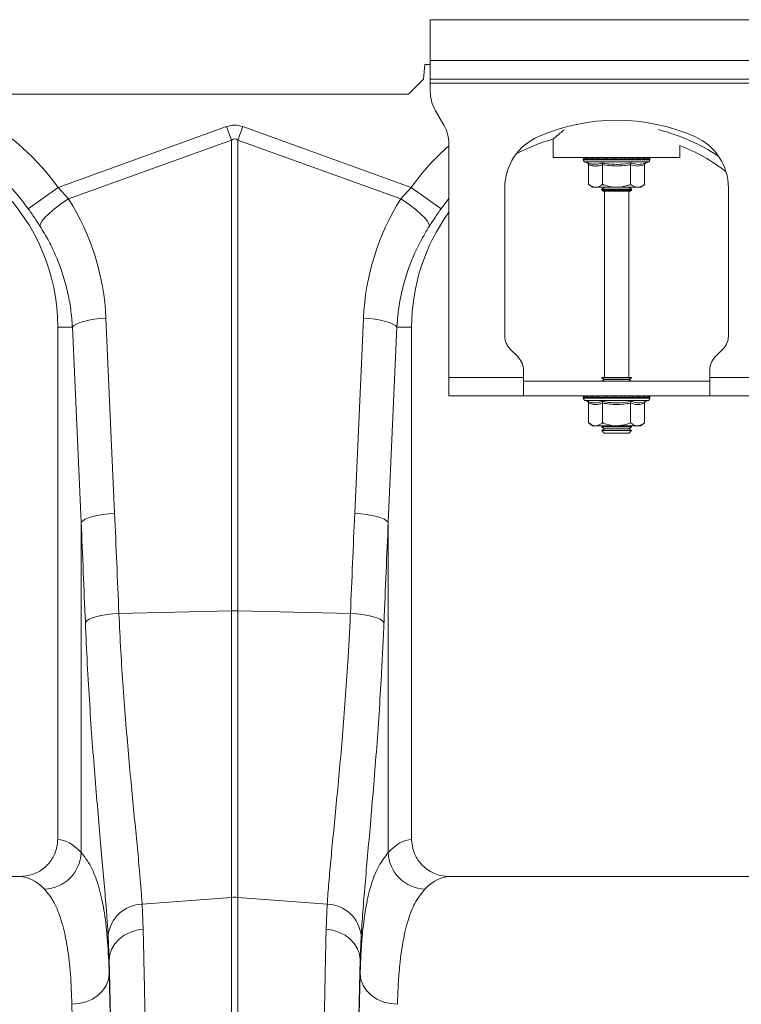
# Model space of a CAD drawing. Units: millimetres. Extents: x 11848 to 20248, y 1309 to 7249.
# Drawn here: x 15584 to 15777, y 3720 to 3984 of the extents above; entities that cross this region are included whole.
import ezdxf

# ---------------------------------------------------------------- set-up
doc = ezdxf.new("R2010")
doc.units = ezdxf.units.MM
doc.linetypes.add('SLD-Solid', pattern=[0])
doc.layers.add('ACO_DRAINAGE', color=7, linetype='Continuous')
doc.layers.add('kote', color=152, linetype='Continuous', lineweight=0)

# ---------------------------------------------------------------- blocks, each defined once
blk = doc.blocks.new('ACO - 32820 - LEFT')
at = {"layer": 'ACO_DRAINAGE', "linetype": 'SLD-Solid', "lineweight": 9}
for p, q in [((852.5, 905), (852.5, 894)), ((952.5, 905), (852.5, 905)), ((952.5, 894), (852.5, 894)), ((852.5, 889), (852.5, 894)), ((851, 893), (850.65, 889)), ((852.5, 893), (851, 893)), ((850.65, 889), (846.65, 885)), ((952.5, 889), (852.5, 889)), ((852.5, 889), (852.5, 888)), ((852.5, 888), (952.5, 888)), ((852.5, 888), (852.5, 885.68)), ((701.22, 885), (846.65, 885)), ((856.16, 876.66), (853.84, 880.68)), ((752.63, 859.95), (797.82, 876.29)), ((797.82, 876.29), (799.13, 872.68)), ((800.87, 872.68), (802.18, 876.29)), ((802.18, 876.29), (847.37, 859.95)), ((799.13, 872.68), (755.43, 856.87)), ((799.13, 746.29), (799.13, 872.68)), ((800.87, 872.68), (800.87, 746.29)), ((844.57, 856.87), (800.87, 872.68)), ((885.5, 872.96), (885.5, 868)), ((857.5, 809), (857.5, 871.66)), ((919.5, 868), (919.5, 871.24)), ((885.5, 868), (919.5, 868)), ((893.55, 867.69), (893.55, 867.38)), ((893.67, 867.69), (893.55, 867.69)), ((902.5, 867.38), (893.55, 867.38)), ((893.8, 867.69), (893.67, 867.69)), ((894.34, 867.69), (893.8, 867.69)), ((894.64, 867.69), (894.34, 867.69)), ((895.57, 867.69), (894.64, 867.69)), ((896.02, 867.69), (895.57, 867.69)), ((897.27, 867.69), (896.02, 867.69)), ((897.83, 867.69), (897.27, 867.69)), ((899.33, 867.69), (897.83, 867.69)), ((899.97, 867.69), (899.33, 867.69)), ((901.6, 867.69), (899.97, 867.69)), ((902.28, 867.69), (901.6, 867.69)), ((903.94, 867.69), (902.28, 867.69)), ((911.45, 867.38), (902.5, 867.38)), ((904.6, 867.69), (903.94, 867.69)), ((906.17, 867.69), (904.6, 867.69)), ((906.78, 867.69), (906.17, 867.69)), ((908.16, 867.69), (906.78, 867.69)), ((908.67, 867.69), (908.16, 867.69)), ((909.76, 867.69), (908.67, 867.69)), ((910.14, 867.69), (909.76, 867.69)), ((910.87, 867.69), (910.14, 867.69)), ((911.09, 867.69), (910.87, 867.69)), ((911.4, 867.69), (911.09, 867.69)), ((911.45, 867.69), (911.4, 867.69)), ((911.45, 867.38), (911.45, 867.69)), ((911.45, 867.69), (911.45, 867.69)), ((893.96, 866.8), (894.6, 866.56)), ((902.5, 866.8), (893.96, 866.8)), ((894.99, 866.06), (894.99, 860.8)), ((898.75, 866.06), (898.75, 860.8)), ((911.04, 866.8), (902.5, 866.8)), ((906.25, 866.06), (906.25, 860.8)), ((910.01, 866.06), (910.01, 860.8)), ((910.4, 866.56), (911.04, 866.8)), ((744.61, 854.24), (752.63, 859.95)), ((752.63, 859.95), (755.43, 856.87)), ((844.57, 856.87), (847.37, 859.95)), ((855.39, 854.24), (847.37, 859.95)), ((872.5, 859.87), (872.5, 820.07)), ((894.99, 860.8), (896, 860)), ((896.87, 860), (896, 860)), ((902.5, 860), (896.87, 860)), ((899.19, 860), (898.5, 859.52)), ((898.5, 859.52), (898.5, 859.28)), ((898.5, 859.52), (906.5, 859.52)), ((898.5, 859.28), (898.9, 859)), ((898.5, 859.28), (906.5, 859.28)), ((906.1, 859), (898.9, 859)), ((899.25, 859), (899.25, 809)), ((908.13, 860), (902.5, 860)), ((905.75, 809), (905.75, 859)), ((906.5, 859.52), (905.81, 860)), ((906.1, 859), (906.5, 859.28)), ((906.5, 859.28), (906.5, 859.52)), ((909, 860), (908.13, 860)), ((909, 860), (910.01, 860.8)), ((932.5, 820.07), (932.5, 859.87)), ((753.91, 855.9), (755.43, 856.87)), ((846.09, 855.9), (844.57, 856.87)), ((857.5, 857.01), (855.39, 854.24)), ((750.01, 852.83), (751.16, 853.84)), ((751.16, 853.84), (752.47, 854.88)), ((752.47, 854.88), (753.91, 855.9)), ((847.53, 854.88), (846.09, 855.9)), ((848.84, 853.84), (847.53, 854.88)), ((849.99, 852.83), (848.84, 853.84)), ((747.91, 850.23), (748.36, 850.99)), ((748.36, 850.99), (749.07, 851.87)), ((749.07, 851.87), (750.01, 852.83)), ((850.93, 851.87), (849.99, 852.83)), ((851.64, 850.99), (850.93, 851.87)), ((852.09, 850.23), (851.64, 850.99)), ((747.74, 849.6), (747.91, 850.23)), ((852.26, 849.6), (852.09, 850.23)), ((760.83, 824.32), (762.27, 824.58)), ((762.27, 824.58), (763.82, 824.77)), ((763.82, 824.77), (765.43, 824.91)), ((765.43, 824.91), (767.77, 772.52)), ((832.23, 772.52), (834.57, 824.91)), ((836.18, 824.77), (834.57, 824.91)), ((837.73, 824.58), (836.18, 824.77)), ((839.17, 824.32), (837.73, 824.58)), ((756.46, 822.5), (752.5, 822.5)), ((752.5, 822.5), (752.5, 684.99)), ((756.46, 822.5), (756.86, 822.91)), ((758.8, 770.11), (756.46, 822.5)), ((756.86, 822.91), (757.53, 823.3)), ((757.53, 823.3), (758.43, 823.68)), ((758.43, 823.68), (759.54, 824.02)), ((759.54, 824.02), (760.83, 824.32)), ((840.46, 824.02), (839.17, 824.32)), ((841.57, 823.68), (840.46, 824.02)), ((843.54, 822.5), (841.2, 770.11)), ((842.47, 823.3), (841.57, 823.68)), ((843.14, 822.91), (842.47, 823.3)), ((843.54, 822.5), (843.14, 822.91)), ((843.54, 822.5), (847.5, 822.5)), ((847.5, 684.99), (847.5, 822.5)), ((873.96, 816.54), (876.04, 814.46)), ((928.96, 814.46), (931.04, 816.54)), ((877.5, 809), (857.5, 809)), ((857.5, 804), (857.5, 809)), ((877.5, 809), (877.5, 810.93)), ((877.5, 809), (877.5, 804)), ((898.5, 809), (898.5, 808.88)), ((898.5, 809), (906.5, 809)), ((898.5, 808.88), (899.19, 808.4)), ((898.5, 808.88), (906.5, 808.88)), ((905.81, 808.4), (906.5, 808.88)), ((906.5, 808.88), (906.5, 809)), ((927.5, 809), (927.5, 810.93)), ((947.5, 809), (927.5, 809)), ((927.5, 804), (927.5, 809)), ((877.5, 808), (927.5, 808)), ((899.19, 808.4), (898.62, 808)), ((899.19, 808.4), (905.81, 808.4)), ((906.38, 808), (905.81, 808.4)), ((857.5, 804), (877.5, 804)), ((877.5, 804), (927.5, 804)), ((893.55, 803.69), (893.55, 803.38)), ((893.67, 803.69), (893.55, 803.69)), ((893.8, 803.69), (893.67, 803.69)), ((894.34, 803.69), (893.8, 803.69)), ((894.64, 803.69), (894.34, 803.69)), ((895.57, 803.69), (894.64, 803.69)), ((896.02, 803.69), (895.57, 803.69)), ((897.27, 803.69), (896.02, 803.69)), ((897.83, 803.69), (897.27, 803.69)), ((899.33, 803.69), (897.83, 803.69)), ((899.97, 803.69), (899.33, 803.69)), ((901.6, 803.69), (899.97, 803.69)), ((902.28, 803.69), (901.6, 803.69)), ((903.94, 803.69), (902.28, 803.69)), ((904.6, 803.69), (903.94, 803.69)), ((906.17, 803.69), (904.6, 803.69)), ((906.78, 803.69), (906.17, 803.69)), ((908.16, 803.69), (906.78, 803.69)), ((908.67, 803.69), (908.16, 803.69)), ((909.76, 803.69), (908.67, 803.69)), ((910.14, 803.69), (909.76, 803.69)), ((910.87, 803.69), (910.14, 803.69)), ((911.09, 803.69), (910.87, 803.69)), ((911.4, 803.69), (911.09, 803.69)), ((911.45, 803.69), (911.4, 803.69)), ((911.45, 803.38), (911.45, 803.69)), ((911.45, 803.69), (911.45, 803.69)), ((947.5, 804), (927.5, 804)), ((902.5, 803.38), (893.55, 803.38)), ((893.96, 802.8), (894.6, 802.56)), ((902.5, 802.8), (893.96, 802.8)), ((894.99, 802.06), (894.99, 796.8)), ((898.75, 802.06), (898.75, 796.8)), ((911.45, 803.38), (902.5, 803.38)), ((911.04, 802.8), (902.5, 802.8)), ((906.25, 802.06), (906.25, 796.8)), ((910.01, 802.06), (910.01, 796.8)), ((910.4, 802.56), (911.04, 802.8)), ((894.99, 796.8), (896, 796)), ((896.87, 796), (896, 796)), ((902.5, 796), (896.87, 796)), ((898.62, 796), (898.5, 795.92)), ((898.5, 795.92), (898.5, 795.68)), ((898.5, 795.92), (906.5, 795.92)), ((898.5, 795.68), (899.19, 795.2)), ((898.5, 795.68), (906.5, 795.68)), ((908.13, 796), (902.5, 796)), ((905.81, 795.2), (906.5, 795.68)), ((906.5, 795.92), (906.38, 796)), ((906.5, 795.68), (906.5, 795.92)), ((909, 796), (908.13, 796)), ((909, 796), (910.01, 796.8)), ((899.19, 795.2), (898.5, 794.72)), ((898.5, 794.72), (898.5, 794.69)), ((898.5, 794.72), (906.5, 794.72)), ((898.5, 794.69), (899.19, 794)), ((898.5, 794.69), (899.67, 794.69)), ((899.19, 795.2), (905.81, 795.2)), ((899.19, 794), (900.16, 794)), ((899.67, 794.69), (906.5, 794.69)), ((900.16, 794), (905.81, 794)), ((906.5, 794.72), (905.81, 795.2)), ((905.81, 794), (906.5, 794.69)), ((906.5, 794.69), (906.5, 794.72)), ((761.88, 771.63), (763.17, 771.94)), ((763.17, 771.94), (764.61, 772.19)), ((764.61, 772.19), (766.16, 772.39)), ((766.16, 772.39), (767.77, 772.52)), ((833.84, 772.39), (832.23, 772.52)), ((835.39, 772.19), (833.84, 772.39)), ((836.83, 771.94), (835.39, 772.19)), ((838.12, 771.63), (836.83, 771.94)), ((758.8, 770.11), (759.21, 770.52)), ((758.8, 681.43), (758.8, 770.11)), ((759.21, 770.52), (759.87, 770.92)), ((759.87, 770.92), (760.77, 771.29)), ((760.77, 771.29), (761.88, 771.63)), ((839.23, 771.29), (838.12, 771.63)), ((840.13, 770.92), (839.23, 771.29)), ((840.79, 770.52), (840.13, 770.92)), ((841.2, 770.11), (840.79, 770.52)), ((841.2, 770.11), (841.2, 681.43)), ((764.28, 745.07), (765.73, 745.32)), ((765.73, 745.32), (767.29, 745.52)), ((767.29, 745.52), (768.93, 745.65)), ((768.93, 745.65), (799.13, 746.29)), ((799.13, 669.4), (799.13, 746.29)), ((800.87, 746.29), (800.87, 669.4)), ((831.07, 745.65), (800.87, 746.29)), ((832.71, 745.52), (831.07, 745.65)), ((834.27, 745.32), (832.71, 745.52)), ((835.72, 745.07), (834.27, 745.32)), ((759.93, 743.24), (760.32, 743.65)), ((760.32, 743.65), (760.97, 744.05)), ((760.97, 744.05), (761.87, 744.43)), ((761.87, 744.43), (762.98, 744.77)), ((762.98, 744.77), (764.28, 745.07)), ((837.02, 744.77), (835.72, 745.07)), ((838.13, 744.43), (837.02, 744.77)), ((839.03, 744.05), (838.13, 744.43)), ((839.68, 743.65), (839.03, 744.05)), ((840.07, 743.24), (839.68, 743.65)), ((742.35, 675), (657.65, 675)), ((942.35, 675), (857.65, 675)), ((775.17, 667.61), (799.13, 669.4)), ((799.13, 487), (799.13, 669.4)), ((800.87, 669.4), (800.87, 487)), ((824.83, 667.61), (800.87, 669.4)), ((775.17, 667.61), (775.44, 660.87)), ((824.56, 660.87), (824.83, 667.61)), ((773.63, 660.59), (775.44, 660.87)), ((826.37, 660.59), (824.56, 660.87)), ((766.32, 652.66), (766.05, 659.07)), ((767.86, 656.99), (768.98, 658.21)), ((768.98, 658.21), (770.35, 659.23)), ((770.35, 659.23), (771.92, 660.03)), ((771.92, 660.03), (773.63, 660.59)), ((828.08, 660.03), (826.37, 660.59)), ((829.65, 659.23), (828.08, 660.03)), ((831.02, 658.21), (829.65, 659.23)), ((832.14, 656.99), (831.02, 658.21)), ((833.95, 659.07), (833.68, 652.66)), ((766.5, 654.17), (767.02, 655.63)), ((767.02, 655.63), (767.86, 656.99)), ((832.98, 655.63), (832.14, 656.99)), ((833.5, 654.17), (832.98, 655.63)), ((766.32, 652.66), (766.5, 654.17)), ((833.68, 652.66), (833.5, 654.17)), ((766.32, 652.66), (766.32, 648.9)), ((833.68, 648.9), (833.68, 652.66)), ((766.11, 647.31), (766.32, 648.9)), ((833.89, 647.31), (833.68, 648.9)), ((764.6, 644.38), (765.53, 645.79)), ((765.53, 645.79), (766.11, 647.31)), ((834.47, 645.79), (833.89, 647.31)), ((835.4, 644.38), (834.47, 645.79)), ((761.84, 642.13), (763.35, 643.14)), ((763.35, 643.14), (764.6, 644.38)), ((836.65, 643.14), (835.4, 644.38)), ((838.16, 642.13), (836.65, 643.14)), ((756.32, 640.72), (758.26, 640.89)), ((758.26, 640.89), (760.12, 641.37)), ((760.12, 641.37), (761.84, 642.13)), ((839.88, 641.37), (838.16, 642.13)), ((841.74, 640.89), (839.88, 641.37)), ((843.68, 640.72), (841.74, 640.89))]:
    blk.add_line(p, q, dxfattribs=at)
for centre, radius, start, end in [((862.5, 885.68), 10, 180, 210), ((700, 822.5), 64.59, 35.4327, 75.3716), ((902.5, 825.5), 52.5, 66.4218, 113.5782), ((700, 822.5), 52.5, 0, 180), ((700, 822.5), 54.75, 35.4327, 144.5673), ((847.5, 871.66), 10, 0, 30), ((900, 822.5), 54.75, 56.973, 75.4432), ((887.5, 859.87), 15, 113.5782, 180), ((900, 822.5), 52.5, 105.9398, 117.7197), ((917.5, 859.87), 15, 0, 66.4218), ((900, 822.5), 64.59, 131.1443, 144.5673), ((900, 822.5), 52.5, 52.6501, 68.1963), ((894.05, 867.69), 0.5, 141.8747, 180), ((894.17, 867.38), 0.619, 180, 250), ((894.17, 867.69), 0.504, 142.2973, 180.0396), ((894.31, 867.69), 0.509, 142.7831, 180.084), ((894.87, 867.69), 0.531, 144.7788, 180.246), ((895.19, 867.69), 0.545, 145.9152, 180.3255), ((896.17, 867.7), 0.598, 149.5174, 180.5189), ((896.65, 867.7), 0.63, 151.3091, 180.5853), ((898.02, 867.7), 0.751, 156.4892, 180.6793), ((898.66, 867.7), 0.83, 158.8984, 180.6803), ((900.51, 867.7), 1.18, 165.461, 180.5733), ((901.44, 867.7), 1.47, 168.3584, 180.486), ((905.67, 867.7), 4.07, 175.8395, 180.1886), ((918.77, 867.7), 16.49, 178.9742, 180.047), ((901.38, 867.7), 2.55, 359.7042, 6.6472), ((902.85, 867.7), 1.76, 359.583, 9.6966), ((905.14, 867.7), 1.03, 359.3746, 16.7736), ((905.89, 867.7), 0.896, 359.3327, 19.4423), ((907.46, 867.7), 0.703, 359.3383, 25.3202), ((908.02, 867.7), 0.655, 359.3788, 27.4205), ((909.19, 867.7), 0.577, 359.5414, 31.784), ((909.58, 867.69), 0.556, 359.6214, 33.2395), ((910.35, 867.69), 0.522, 359.8135, 35.9969), ((910.57, 867.69), 0.514, 359.8794, 36.7976), ((910.83, 867.38), 0.619, 290, 0), ((910.9, 867.69), 0.502, 359.9844, 37.9595), ((910.95, 867.69), 0.5, 0, 38.1253), ((910.95, 867.69), 0.5, 359.9991, 38.1154), ((900, 822.5), 52.5, 144.0494, 180), ((877.5, 820.07), 5, 180, 225), ((927.5, 820.07), 5, 315, 0), ((872.5, 810.93), 5, 0, 45), ((932.5, 810.93), 5, 135, 180), ((894.05, 803.69), 0.5, 141.8747, 180), ((894.17, 803.69), 0.504, 142.2973, 180.0396), ((894.31, 803.69), 0.509, 142.7831, 180.084), ((894.87, 803.69), 0.531, 144.7788, 180.246), ((895.19, 803.69), 0.545, 145.9152, 180.3255), ((896.17, 803.7), 0.598, 149.5174, 180.5189), ((896.65, 803.7), 0.63, 151.3091, 180.5853), ((898.02, 803.7), 0.751, 156.4892, 180.6793), ((898.66, 803.7), 0.83, 158.8984, 180.6803), ((900.51, 803.7), 1.18, 165.461, 180.5733), ((901.44, 803.7), 1.47, 168.3584, 180.486), ((905.67, 803.7), 4.07, 175.8395, 180.1886), ((918.77, 803.7), 16.49, 178.9742, 180.047), ((901.38, 803.7), 2.55, 359.7042, 6.6472), ((902.85, 803.7), 1.76, 359.583, 9.6966), ((905.14, 803.7), 1.03, 359.3746, 16.7736), ((905.89, 803.7), 0.896, 359.3327, 19.4423), ((907.46, 803.7), 0.703, 359.3383, 25.3202), ((908.02, 803.7), 0.655, 359.3788, 27.4205), ((909.19, 803.7), 0.577, 359.5414, 31.784), ((909.58, 803.69), 0.556, 359.6214, 33.2395), ((910.35, 803.69), 0.522, 359.8135, 35.9969), ((910.57, 803.69), 0.514, 359.8794, 36.7976), ((910.9, 803.69), 0.502, 359.9844, 37.9595), ((910.95, 803.69), 0.5, 0, 38.1253), ((910.95, 803.69), 0.5, 359.9991, 38.1154), ((894.17, 803.38), 0.619, 180, 250), ((910.83, 803.38), 0.619, 290, 0), ((800, 705.05), 41.25, 88.7893, 91.2107), ((748.58, 681.83), 10.23, 272.0908, 357.7426), ((851.42, 681.83), 10.23, 182.2574, 267.9092), ((800, 657.77), 11.67, 85.7157, 94.2843), ((775.45, 658.17), 9.44, 91.6856, 174.5016), ((824.55, 658.17), 9.44, 5.4984, 88.3144)]:
    blk.add_arc(centre, radius, start, end, dxfattribs=at)
for centre, major_axis, ratio, start_param, end_param in [((800, 773.34), (0, -103.34), 0.241922, 3.054326, 3.228859), ((800, 773.34), (0, 99.71), 0.100291, 6.195919, 6.370452), ((700.17, 822.04), (-22.24, 61.5), 0.998907, 4.409715, 4.927633), ((899.83, 822.04), (22.24, 61.5), 0.998907, 1.355552, 1.87347), ((265.52, 235.69), (48.78, 2053.76), 0.247186, 4.969186, 4.982717), ((1334.48, 235.69), (-48.78, 2053.76), 0.247186, 1.300468, 1.314), ((266.39, 233.28), (47.7, 2053.76), 0.242345, 4.968944, 4.982475), ((1333.61, 233.28), (-47.7, 2053.76), 0.242345, 1.300711, 1.314242), ((752.19, 487), (0, 198), 0.176327, 6.092888, 6.274415), ((847.81, 487), (0, 198), 0.176327, 0.00877, 0.190297), ((742.35, 487), (0, 188), 0.185706, 6.092888, 6.283185), ((857.65, 487), (0, 188), 0.185706, 0, 0.190297), ((764.34, 487), (0, 200.72), 0.017455, 4.712389, 5.683191), ((835.66, 487), (0, 200.72), 0.017455, 0.599994, 1.570796), ((764.33, 487), (0, 198), 0.017455, 4.712389, 5.66973), ((835.67, 487), (0, 198), 0.017455, 0.613455, 1.570796), ((754.33, 487), (0, 188), 0.018384, 4.712389, 5.66973)]:
    blk.add_ellipse(centre, major_axis=major_axis, ratio=ratio, start_param=start_param, end_param=end_param, dxfattribs=at)
for points, knots in [([(888.49, 875.47), (888.08, 875.14), (887.26, 874.48), (886.37, 873.74), (885.82, 873.28), (885.55, 873.04), (885.52, 873.01), (885.5, 873)], [0, 0, 0, 0, 0.232633, 0.459551, 0.692555, 0.845111, 1, 1, 1, 1]), ([(894.6, 866.56), (894.68, 866.54), (894.84, 866.48), (895.33, 866.33), (896.05, 866.17), (896.96, 866.16), (897.79, 866.3), (898.3, 866.48), (898.55, 866.56)], [0, 0, 0, 0, 0.060425, 0.120868, 0.362781, 0.606921, 0.80296, 1, 1, 1, 1]), ([(894.6, 866.56), (894.61, 866.56), (894.66, 866.54), (894.77, 866.49), (894.89, 866.37), (894.98, 866.22), (894.99, 866.12), (894.99, 866.06)], [0, 0, 0, 0, 0.0068529, 0.2675854, 0.5286326, 0.7638316, 1, 1, 1, 1]), ([(898.75, 866.06), (898.44, 865.97), (897.83, 865.78), (896.89, 865.69), (895.94, 865.77), (895.31, 865.97), (894.99, 866.06)], [0, 0, 0, 0, 0.245264, 0.492153, 0.745035, 1, 1, 1, 1]), ([(898.55, 866.56), (898.87, 866.51), (900.45, 866.23), (903.11, 866.05), (905.42, 866.41), (906.45, 866.56)], [0, 0, 0, 0, 0.120964, 0.606826, 1, 1, 1, 1]), ([(898.75, 866.06), (898.74, 866.12), (898.74, 866.22), (898.7, 866.37), (898.63, 866.49), (898.58, 866.54), (898.55, 866.56), (898.55, 866.56)], [0, 0, 0, 0, 0.236168, 0.471367, 0.732415, 0.993147, 1, 1, 1, 1]), ([(906.25, 866.06), (905.02, 865.89), (902.52, 865.55), (900.02, 865.89), (898.75, 866.06)], [0, 0, 0, 0, 0.4921704, 1, 1, 1, 1]), ([(906.25, 866.06), (906.26, 866.12), (906.26, 866.22), (906.3, 866.37), (906.37, 866.49), (906.42, 866.54), (906.45, 866.56), (906.45, 866.56)], [0, 0, 0, 0, 0.236168, 0.471367, 0.732415, 0.993147, 1, 1, 1, 1]), ([(910.01, 866.06), (909.39, 865.89), (908.14, 865.55), (906.89, 865.89), (906.25, 866.06)], [0, 0, 0, 0, 0.49217, 1, 1, 1, 1]), ([(906.45, 866.56), (906.6, 866.51), (907.38, 866.23), (908.7, 866.05), (909.87, 866.41), (910.4, 866.56)], [0, 0, 0, 0, 0.120964, 0.606826, 1, 1, 1, 1]), ([(910.01, 866.06), (910.01, 866.12), (910.02, 866.22), (910.11, 866.37), (910.23, 866.49), (910.34, 866.54), (910.39, 866.56), (910.4, 866.56)], [0, 0, 0, 0, 0.236168, 0.471367, 0.732415, 0.993147, 1, 1, 1, 1]), ([(894.99, 860.8), (895.26, 860.61), (895.79, 860.22), (896.43, 860.02), (896.79, 860), (896.87, 860)], [0, 0, 0, 0, 0.434794, 0.879848, 1, 1, 1, 1]), ([(896.87, 860), (897.37, 860.1), (898.01, 860.23), (898.61, 860.69), (898.75, 860.8)], [0, 0, 0, 0, 0.7690072, 1, 1, 1, 1]), ([(902.5, 860), (902.34, 860), (901.15, 860.03), (899.88, 860.36), (898.83, 860.77), (898.75, 860.8)], [0, 0, 0, 0, 0.127944, 0.927356, 1, 1, 1, 1]), ([(906.25, 860.8), (905.94, 860.68), (904.74, 860.22), (903.45, 860.09), (902.5, 860)], [0, 0, 0, 0, 0.263898, 1, 1, 1, 1]), ([(906.25, 860.8), (906.52, 860.61), (907.05, 860.22), (907.69, 860.02), (908.05, 860), (908.13, 860)], [0, 0, 0, 0, 0.4347938, 0.8798477, 1, 1, 1, 1]), ([(908.13, 860), (908.62, 860.1), (909.27, 860.23), (909.87, 860.69), (910.01, 860.8)], [0, 0, 0, 0, 0.769007, 1, 1, 1, 1]), ([(747.74, 849.6), (747.24, 850.36), (746.25, 851.9), (745.16, 853.45), (744.61, 854.24)], [0, 0, 0, 0, 0.4943389, 1, 1, 1, 1]), ([(855.39, 854.24), (854.85, 853.47), (853.77, 851.92), (852.77, 850.38), (852.26, 849.6)], [0, 0, 0, 0, 0.494333, 1, 1, 1, 1]), ([(756.46, 822.5), (756.33, 824.1), (756.08, 827.3), (755.18, 832.07), (753.89, 836.79), (752.18, 841.31), (750.16, 845.61), (748.55, 848.27), (747.74, 849.6)], [0, 0, 0, 0, 0.166737, 0.333475, 0.505001, 0.676527, 0.837745, 1, 1, 1, 1]), ([(852.26, 849.6), (851.43, 848.23), (849.77, 845.49), (847.73, 841.1), (846.03, 836.51), (844.77, 831.84), (843.9, 827.16), (843.66, 824.06), (843.54, 822.5)], [0, 0, 0, 0, 0.166729, 0.33346, 0.504948, 0.676436, 0.837695, 1, 1, 1, 1]), ([(894.6, 802.56), (894.68, 802.54), (894.84, 802.48), (895.33, 802.33), (896.05, 802.17), (896.96, 802.16), (897.79, 802.3), (898.3, 802.48), (898.55, 802.56)], [0, 0, 0, 0, 0.060425, 0.120868, 0.362781, 0.606921, 0.80296, 1, 1, 1, 1]), ([(894.6, 802.56), (894.61, 802.56), (894.66, 802.54), (894.77, 802.49), (894.89, 802.37), (894.98, 802.22), (894.99, 802.12), (894.99, 802.06)], [0, 0, 0, 0, 0.0068529, 0.2675854, 0.5286326, 0.7638316, 1, 1, 1, 1]), ([(898.75, 802.06), (898.44, 801.97), (897.83, 801.78), (896.89, 801.69), (895.94, 801.77), (895.31, 801.97), (894.99, 802.06)], [0, 0, 0, 0, 0.245264, 0.492153, 0.745035, 1, 1, 1, 1]), ([(898.55, 802.56), (898.87, 802.51), (900.45, 802.23), (903.11, 802.05), (905.42, 802.41), (906.45, 802.56)], [0, 0, 0, 0, 0.120964, 0.606826, 1, 1, 1, 1]), ([(898.75, 802.06), (898.74, 802.12), (898.74, 802.22), (898.7, 802.37), (898.63, 802.49), (898.58, 802.54), (898.55, 802.56), (898.55, 802.56)], [0, 0, 0, 0, 0.236168, 0.471367, 0.732415, 0.993147, 1, 1, 1, 1]), ([(906.25, 802.06), (905.02, 801.89), (902.52, 801.55), (900.02, 801.89), (898.75, 802.06)], [0, 0, 0, 0, 0.4921704, 1, 1, 1, 1]), ([(906.25, 802.06), (906.26, 802.12), (906.26, 802.22), (906.3, 802.37), (906.37, 802.49), (906.42, 802.54), (906.45, 802.56), (906.45, 802.56)], [0, 0, 0, 0, 0.236168, 0.471367, 0.732415, 0.993147, 1, 1, 1, 1]), ([(910.01, 802.06), (909.39, 801.89), (908.14, 801.55), (906.89, 801.89), (906.25, 802.06)], [0, 0, 0, 0, 0.4921704, 1, 1, 1, 1]), ([(906.45, 802.56), (906.6, 802.51), (907.38, 802.23), (908.7, 802.05), (909.87, 802.41), (910.4, 802.56)], [0, 0, 0, 0, 0.120964, 0.606826, 1, 1, 1, 1]), ([(910.01, 802.06), (910.01, 802.12), (910.02, 802.22), (910.11, 802.37), (910.23, 802.49), (910.34, 802.54), (910.39, 802.56), (910.4, 802.56)], [0, 0, 0, 0, 0.236168, 0.471367, 0.732415, 0.993147, 1, 1, 1, 1]), ([(894.99, 796.8), (895.26, 796.61), (895.79, 796.22), (896.43, 796.02), (896.79, 796), (896.87, 796)], [0, 0, 0, 0, 0.434794, 0.879848, 1, 1, 1, 1]), ([(896.87, 796), (897.37, 796.1), (898.01, 796.23), (898.61, 796.69), (898.75, 796.8)], [0, 0, 0, 0, 0.769007, 1, 1, 1, 1]), ([(902.5, 796), (902.34, 796), (901.15, 796.03), (899.88, 796.36), (898.83, 796.77), (898.75, 796.8)], [0, 0, 0, 0, 0.127944, 0.927356, 1, 1, 1, 1]), ([(906.25, 796.8), (905.94, 796.68), (904.74, 796.22), (903.45, 796.09), (902.5, 796)], [0, 0, 0, 0, 0.263898, 1, 1, 1, 1]), ([(906.25, 796.8), (906.52, 796.61), (907.05, 796.22), (907.69, 796.02), (908.05, 796), (908.13, 796)], [0, 0, 0, 0, 0.434794, 0.879848, 1, 1, 1, 1]), ([(908.13, 796), (908.62, 796.1), (909.27, 796.23), (909.87, 796.69), (910.01, 796.8)], [0, 0, 0, 0, 0.769007, 1, 1, 1, 1]), ([(768.93, 745.65), (769.09, 742.26), (769.42, 735.48), (770.07, 725.57), (770.8, 715.91), (771.59, 706.71), (772.39, 698.09), (773.17, 690.02), (773.91, 682.48), (774.48, 676.33), (774.9, 671.4), (775.08, 668.87), (775.17, 667.61)], [0, 0, 0, 0, 0.105499, 0.211, 0.319608, 0.428217, 0.533693, 0.639171, 0.747647, 0.856123, 0.927947, 1, 1, 1, 1]), ([(824.83, 667.61), (824.97, 669.5), (825.24, 673.29), (825.85, 679.94), (826.56, 687.3), (827.35, 695.32), (828.15, 703.84), (828.95, 712.88), (829.71, 722.47), (830.31, 731.3), (830.76, 739.05), (830.97, 743.45), (831.07, 745.65)], [0, 0, 0, 0, 0.10637, 0.212742, 0.322209, 0.431677, 0.538071, 0.644465, 0.753978, 0.86349, 0.931644, 1, 1, 1, 1]), ([(766.05, 659.07), (765.96, 660.44), (765.78, 663.17), (765.38, 668.43), (764.83, 674.92), (764.11, 682.96), (763.34, 691.72), (762.55, 701.09), (761.78, 710.91), (761.07, 721.21), (760.42, 731.98), (760.09, 739.49), (759.93, 743.24)], [0, 0, 0, 0, 0.0714, 0.143031, 0.248306, 0.353583, 0.461854, 0.570126, 0.676086, 0.782045, 0.891023, 1, 1, 1, 1]), ([(840.07, 743.24), (839.97, 740.87), (839.77, 736.14), (839.33, 727.89), (838.76, 718.58), (838.02, 708.32), (837.23, 698.45), (836.44, 689.16), (835.67, 680.59), (834.98, 672.7), (834.37, 665.41), (834.09, 661.18), (833.95, 659.07)], [0, 0, 0, 0, 0.0685338, 0.1372647, 0.2439124, 0.3505606, 0.4602824, 0.5700037, 0.6759613, 0.7819175, 0.8909599, 1, 1, 1, 1]), ([(742.35, 675), (743.5, 675.11), (745.81, 675.34), (748.89, 677.11), (751.18, 679.7), (752.34, 682.5), (752.46, 684.31), (752.5, 684.99)], [0, 0, 0, 0, 0.219162, 0.438384, 0.65581, 0.869757, 1, 1, 1, 1]), ([(847.5, 684.99), (847.61, 683.88), (847.83, 681.66), (849.54, 678.7), (852.06, 676.44), (854.92, 675.19), (856.85, 675.06), (857.65, 675)], [0, 0, 0, 0, 0.210501, 0.420959, 0.632716, 0.847641, 1, 1, 1, 1]), ([(758.8, 681.43), (759.38, 680.72), (760.56, 679.32), (762.25, 676.08), (763.83, 671.57), (765.11, 665.27), (765.98, 657.83), (766.2, 651.88), (766.32, 648.9)], [0, 0, 0, 0, 0.124773, 0.249931, 0.434821, 0.619711, 0.809854, 1, 1, 1, 1]), ([(833.68, 648.9), (833.75, 650.87), (833.88, 654.81), (834.37, 660.99), (835.21, 667.27), (836.65, 673.2), (838.58, 678.08), (840.33, 680.31), (841.2, 681.43)], [0, 0, 0, 0, 0.12422, 0.248817, 0.433969, 0.619119, 0.809558, 1, 1, 1, 1]), ([(756.32, 640.72), (756.21, 643.47), (756, 648.96), (755.18, 656), (753.93, 662.09), (752.36, 666.48), (750.67, 669.6), (749.52, 670.94), (748.95, 671.61)], [0, 0, 0, 0, 0.184905, 0.369806, 0.560113, 0.750418, 0.875008, 1, 1, 1, 1]), ([(851.05, 671.61), (850.22, 670.58), (848.54, 668.53), (846.65, 663.99), (845.21, 658.34), (844.36, 652.27), (843.88, 646.34), (843.75, 642.59), (843.68, 640.72)], [0, 0, 0, 0, 0.1849227, 0.3698439, 0.5602704, 0.7507, 0.8751561, 1, 1, 1, 1]), ([(775.44, 660.87), (775.49, 658.95), (775.58, 655.1), (775.73, 647.99), (775.89, 639.45), (776.05, 629.27), (776.21, 618.44), (776.35, 607.03), (776.48, 595.09), (776.59, 582.65), (776.69, 569.76), (776.78, 556.47), (776.85, 542.89), (776.9, 529.1), (776.94, 515.16), (776.97, 501.11), (776.97, 491.7), (776.97, 487)], [0, 0, 0, 0, 0.048974, 0.097949, 0.167298, 0.236885, 0.306552, 0.376139, 0.445488, 0.514838, 0.584425, 0.654093, 0.72368, 0.79303, 0.861994, 0.931036, 1, 1, 1, 1]), ([(823.03, 487), (823.03, 490.34), (823.03, 497.02), (823.05, 508.39), (823.07, 521.1), (823.12, 535.05), (823.18, 548.8), (823.26, 562.26), (823.35, 575.35), (823.46, 588.04), (823.58, 600.28), (823.71, 612.02), (823.86, 623.19), (824.02, 633.72), (824.19, 643.52), (824.36, 652.67), (824.49, 658.14), (824.56, 660.87)], [0, 0, 0, 0, 0.048974, 0.097949, 0.167285, 0.236858, 0.306512, 0.376085, 0.445422, 0.514758, 0.584331, 0.653984, 0.723557, 0.792893, 0.861903, 0.93099, 1, 1, 1, 1])]:
    blk.add_open_spline(points, degree=3, knots=knots, dxfattribs=at)

msp = doc.modelspace()

# ---------------------------------------------------------------- block references
at = {"layer": 'kote'}
msp.add_blockref('ACO - 32820 - LEFT', (14841.27, 3078.82), dxfattribs=at)

doc.saveas('drawing.dxf')
